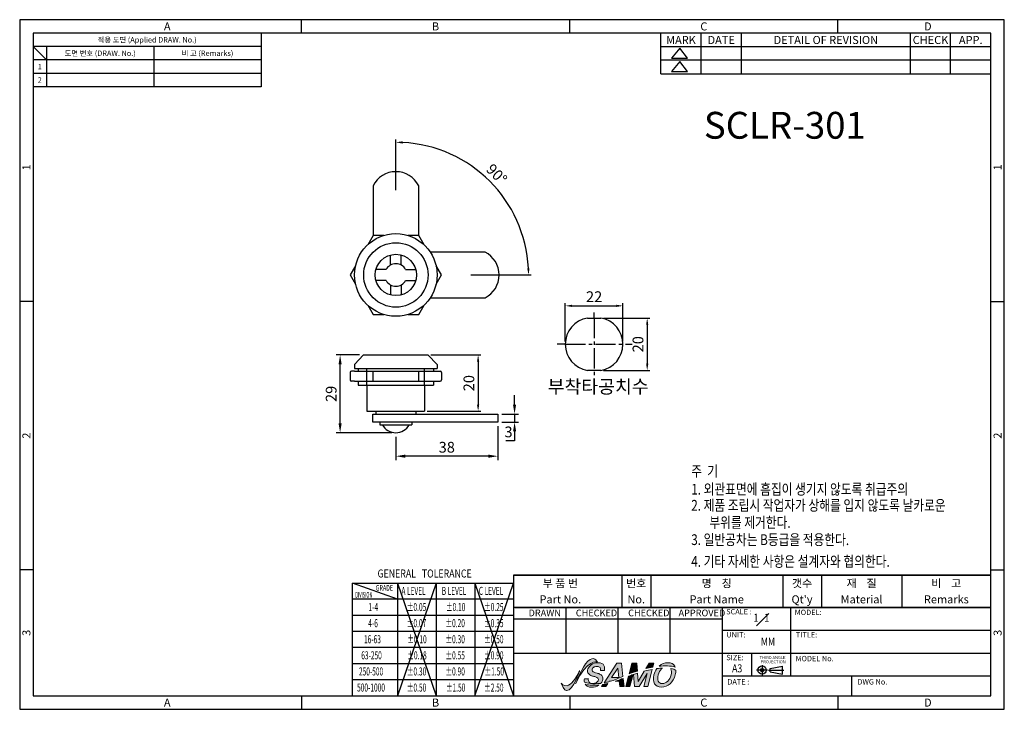
# Model space of a CAD drawing. Extents: x 0 to 367, y 0 to 257.
import ezdxf
from ezdxf.enums import TextEntityAlignment as Align

# ---------------------------------------------------------------- set-up
doc = ezdxf.new("R2010")
doc.units = 0
doc.header["$LTSCALE"] = 10
doc.header["$MEASUREMENT"] = 0
for name, pattern in [('AUSGEZOGEN', [0]), ('CENTER2', [1.125, 0.75, -0.125, 0.125, -0.125]), ('HIDDEN2', [4.7625, 3.175, -1.5875])]:
    doc.linetypes.add(name, pattern=pattern)
doc.layers.get('0').update_dxf_attribs({"linetype": 'CONTINUOUS'})
doc.layers.get('Defpoints').update_dxf_attribs({"linetype": 'CONTINUOUS'})
doc.layers.add('Layer1', color=7, linetype='CONTINUOUS')
doc.layers.add('레이어 1', color=7, linetype='CONTINUOUS', lineweight=0)
doc.styles.get("Standard").update_dxf_attribs({"font": 'BareunDotum1.ttf', "width": 0.8})
doc.styles.add('style1', font='gulim.ttc')
doc.styles.add('TXT', font='simplex.shx', dxfattribs={"bigfont": 'whgtxt.shx'})
doc.dimstyles.new('ISO-25', dxfattribs={"dimtxt": 2.5, "dimasz": 2.5, "dimexe": 1, "dimexo": 1, "dimgap": 0.8, "dimtad": 1, "dimdsep": 46, "dimtxsty": 'Standard', "dimcen": 2.5, "dimclrd": 6, "dimclre": 6, "dimazin": 2, "dimtfac": 1, "dimtmove": 0, "dimatfit": 3, "dimfxl": 1, "dimarcsym": 0})
doc.dimstyles.get("Standard").update_dxf_attribs({"dimtxt": 2.5, "dimasz": 2.5, "dimexe": 1, "dimexo": 1, "dimgap": 0.8, "dimtad": 1, "dimtoh": 1, "dimdec": 4, "dimdsep": 46, "dimtxsty": 'Standard', "dimcen": 0, "dimclrd": 6, "dimclre": 6, "dimazin": 2, "dimtfac": 1, "dimtdec": 4, "dimtmove": 0, "dimatfit": 3, "dimfxl": 1, "dimtolj": 1, "dimtzin": 0, "dimarcsym": 0})

# ---------------------------------------------------------------- blocks, each defined once
blk = doc.blocks.new('*D9')
at = {"layer": 'Defpoints', "color": 0}
for p in [(140.21, 192.46), (183.04, 186.59), (140.21, 161.86), (140.21, 161.86), (167.19, 161.86)]:
    blk.add_point(p, dxfattribs=at)
at = {"layer": 'Layer1', "color": 6, "lineweight": -2}
for p, q in [((140.21, 193.46), (140.21, 212.31)), ((168.19, 161.86), (190.66, 161.86))]:
    blk.add_line(p, q, dxfattribs=at)
blk.add_arc((140.21, 161.86), 49.45, 2.8969, 87.1031, dxfattribs=at)
at = {"layer": 'Layer1', "color": 6}
for points in [[(142.72, 211.67), (142.7, 210.83), (140.21, 211.31)], [(189.18, 164.35), (190.02, 164.37), (189.66, 161.86)]]:
    blk.add_solid(points, dxfattribs=at)
at = {"layer": 'Layer1', "color": 0, "insert": (177.44, 199.09), "char_height": 4, "attachment_point": 5, "rotation": 315}
blk.add_mtext('90%%d', dxfattribs=at)
blk = doc.blocks.new('*D10')
at = {"layer": 'Defpoints', "color": 0}
for p in [(224.86, 150.37), (203.36, 136.05), (224.86, 136.05)]:
    blk.add_point(p, dxfattribs=at)
at = {"layer": 'Layer1', "color": 6, "lineweight": -2}
for p, q in [((203.36, 137.05), (203.36, 151.37)), ((224.86, 137.05), (224.86, 151.37)), ((205.86, 150.37), (222.36, 150.37))]:
    blk.add_line(p, q, dxfattribs=at)
at = {"layer": 'Layer1', "color": 6}
for points in [[(205.86, 150.78), (205.86, 149.95), (203.36, 150.37)], [(222.36, 149.95), (222.36, 150.78), (224.86, 150.37)]]:
    blk.add_solid(points, dxfattribs=at)
at = {"layer": 'Layer1', "color": 0, "insert": (214.11, 153.26), "char_height": 4, "attachment_point": 5}
blk.add_mtext('22', dxfattribs=at)
blk = doc.blocks.new('*D11')
at = {"layer": 'Defpoints', "color": 0}
for p in [(216.61, 145.8), (216.61, 126.3), (233.89, 126.3)]:
    blk.add_point(p, dxfattribs=at)
at = {"layer": 'Layer1', "color": 6, "lineweight": -2}
for p, q in [((217.61, 145.8), (234.89, 145.8)), ((233.89, 143.3), (233.89, 128.8)), ((217.61, 126.3), (234.89, 126.3))]:
    blk.add_line(p, q, dxfattribs=at)
at = {"layer": 'Layer1', "color": 6}
for points in [[(234.31, 143.3), (233.48, 143.3), (233.89, 145.8)], [(233.48, 128.8), (234.31, 128.8), (233.89, 126.3)]]:
    blk.add_solid(points, dxfattribs=at)
at = {"layer": 'Layer1', "color": 0, "insert": (230.97, 136.05), "char_height": 4, "attachment_point": 5, "rotation": 90}
blk.add_mtext('20', dxfattribs=at)
blk = doc.blocks.new('*D14')
at = {"layer": 'Defpoints', "color": 0}
for p in [(152.19, 132.05), (150.94, 111.05), (170.88, 111.05)]:
    blk.add_point(p, dxfattribs=at)
at = {"layer": 'Layer1', "color": 6, "lineweight": -2}
for p, q in [((153.19, 132.05), (171.88, 132.05)), ((170.88, 129.55), (170.88, 113.55)), ((151.94, 111.05), (171.88, 111.05))]:
    blk.add_line(p, q, dxfattribs=at)
at = {"layer": 'Layer1', "color": 6}
for points in [[(171.29, 129.55), (170.46, 129.55), (170.88, 132.05)], [(170.46, 113.55), (171.29, 113.55), (170.88, 111.05)]]:
    blk.add_solid(points, dxfattribs=at)
at = {"layer": 'Layer1', "color": 0, "insert": (167.95, 121.55), "char_height": 4, "attachment_point": 5, "rotation": 90}
blk.add_mtext('20', dxfattribs=at)
blk = doc.blocks.new('*D17')
at = {"color": 6, "lineweight": -2}
for p, q in [((184.46, 113.55), (184.46, 117.05)), ((179.69, 110.05), (185.96, 110.05)), ((179.69, 107.05), (185.96, 107.05)), ((184.46, 110.05), (184.46, 107.05)), ((184.46, 103.55), (184.46, 100.05)), ((184.46, 100.05), (181.15, 100.05))]:
    blk.add_line(p, q, dxfattribs=at)
at = {"color": 6}
for points in [[(183.88, 113.55), (185.04, 113.55), (184.46, 110.05)], [(185.04, 103.55), (183.88, 103.55), (184.46, 107.05)]]:
    blk.add_solid(points, dxfattribs=at)
at = {"layer": 'Defpoints', "color": 0}
for p in [(178.19, 110.05), (178.19, 107.05), (184.46, 107.05)]:
    blk.add_point(p, dxfattribs=at)
at = {"color": 0, "insert": (182.21, 103.38), "char_height": 4, "attachment_point": 5}
blk.add_mtext('\\A1;3', dxfattribs=at)
blk = doc.blocks.new('_DotSmall')
at = {"color": 0, "linetype": 'ByBlock', "const_width": 0.5}
blk.add_lwpolyline([(-0.0625, 0, 1), (0.0625, 0, 1)], format="xyb", close=True, dxfattribs=at)
blk = doc.blocks.new('*D18')
at = {"color": 6, "lineweight": -2}
for p, q in [((178.19, 105.55), (178.19, 92.83)), ((140.19, 101.55), (140.19, 92.83)), ((174.69, 94.33), (143.69, 94.33))]:
    blk.add_line(p, q, dxfattribs=at)
at = {"color": 6}
for points in [[(143.69, 94.91), (143.69, 93.75), (140.19, 94.33)], [(174.69, 93.75), (174.69, 94.91), (178.19, 94.33)]]:
    blk.add_solid(points, dxfattribs=at)
at = {"layer": 'Defpoints', "color": 0}
for p in [(178.19, 107.05), (140.19, 103.05), (140.19, 94.33)]:
    blk.add_point(p, dxfattribs=at)
at = {"color": 0, "insert": (159.19, 97.66), "char_height": 4, "attachment_point": 5}
blk.add_mtext('\\A1;38', dxfattribs=at)
blk = doc.blocks.new('*D19')
at = {"color": 6, "lineweight": -2}
for p, q in [((126.69, 132.05), (117.93, 132.05)), ((119.43, 106.55), (119.43, 128.55)), ((138.69, 103.05), (117.93, 103.05))]:
    blk.add_line(p, q, dxfattribs=at)
at = {"color": 6}
for points in [[(120.01, 128.55), (118.85, 128.55), (119.43, 132.05)], [(118.85, 106.55), (120.01, 106.55), (119.43, 103.05)]]:
    blk.add_solid(points, dxfattribs=at)
at = {"layer": 'Defpoints', "color": 0}
for p in [(119.43, 132.05), (128.19, 132.05), (140.19, 103.05)]:
    blk.add_point(p, dxfattribs=at)
at = {"color": 0, "insert": (116.1, 117.55), "char_height": 4, "attachment_point": 5, "rotation": 90}
blk.add_mtext('\\A1;29', dxfattribs=at)
blk = doc.blocks.new('Block_1')
at = {"layer": '레이어 1'}
h = blk.add_hatch(color=253, dxfattribs=at)
h.dxf.hatch_style = 2
edge = h.paths.add_edge_path()
edge.add_spline(control_points=[(89.03, -153.11), (89.03, -153.11), (91.34, -146.85), (93.62, -144.67), (95.89, -142.49), (97.05, -144.73), (97.13, -144.95), (97.13, -144.95), (93.38, -143.76), (89.03, -153.11)], knot_values=[0, 0, 0, 0, 1, 1, 1, 2, 2, 2, 3, 3, 3, 3], degree=3, periodic=0)
h = blk.add_hatch(color=253, dxfattribs=at)
h.dxf.hatch_style = 2
edge = h.paths.add_edge_path()
edge.add_spline(control_points=[(83.67, -152.86), (83.67, -152.86), (84.47, -154.1), (85.88, -153.86), (87.29, -153.61), (88.99, -151.43), (90.53, -148.21), (90.53, -148.21), (88.2, -155.66), (85.69, -155.62), (85.69, -155.62), (84.49, -155.78), (83.67, -152.86)], knot_values=[0, 0, 0, 0, 1, 1, 1, 2, 2, 2, 3, 3, 3, 4, 4, 4, 4], degree=3, periodic=0)
for points, knots in [([(89.03, -153.11), (89.03, -153.11), (91.34, -146.85), (93.62, -144.67), (95.89, -142.49), (97.05, -144.73), (97.13, -144.95), (97.13, -144.95), (93.38, -143.76), (89.03, -153.11)], [0, 0, 0, 0, 1, 1, 1, 2, 2, 2, 3, 3, 3, 3]), ([(83.67, -152.86), (83.67, -152.86), (84.47, -154.1), (85.88, -153.86), (87.29, -153.61), (88.99, -151.43), (90.53, -148.21), (90.53, -148.21), (88.2, -155.66), (85.69, -155.62), (85.69, -155.62), (84.49, -155.78), (83.67, -152.86)], [0, 0, 0, 0, 1, 1, 1, 2, 2, 2, 3, 3, 3, 4, 4, 4, 4])]:
    blk.add_open_spline(points, degree=3, knots=knots, dxfattribs=at)
blk = doc.blocks.new('Block_2')
at = {"layer": '레이어 1'}
h = blk.add_hatch(color=253, dxfattribs=at)
h.dxf.hatch_style = 2
edge = h.paths.add_edge_path()
edge.add_spline(control_points=[(107.76, -154.14), (107.76, -154.14), (109.25, -154.14), (109.25, -154.14), (109.25, -154.14), (110.42, -149.7), (110.42, -149.7), (109.89, -149.88), (109.34, -150.06), (108.78, -150.27), (108.78, -150.27), (107.76, -154.14), (107.76, -154.14)], knot_values=[0, 0, 0, 0, 1, 1, 1, 2, 2, 2, 3, 3, 3, 4, 4, 4, 4], degree=3, periodic=0)
h = blk.add_hatch(color=253, dxfattribs=at)
h.dxf.hatch_style = 2
edge = h.paths.add_edge_path()
edge.add_spline(control_points=[(112.36, -152.23), (112.36, -152.23), (112.13, -149.15), (112.13, -149.15), (111.63, -149.3), (111.1, -149.47), (110.56, -149.65), (110.56, -149.65), (110.97, -154.15), (110.97, -154.15), (110.97, -154.15), (112.72, -154.15), (112.72, -154.15), (112.72, -154.15), (115.73, -149.25), (115.73, -149.25), (115.73, -149.25), (114.44, -154.14), (114.44, -154.14), (114.44, -154.14), (115.94, -154.14), (115.94, -154.14), (115.94, -154.14), (117.61, -147.75), (117.61, -147.75), (116.7, -147.93), (115.71, -148.15), (114.63, -148.43), (114.63, -148.43), (112.36, -152.23), (112.36, -152.23)], knot_values=[0, 0, 0, 0, 1, 1, 1, 2, 2, 2, 3, 3, 3, 4, 4, 4, 5, 5, 5, 6, 6, 6, 7, 7, 7, 8, 8, 8, 9, 9, 9, 10, 10, 10, 10], degree=3, periodic=0)
h = blk.add_hatch(color=253, dxfattribs=at)
h.dxf.hatch_style = 2
edge = h.paths.add_edge_path()
edge.add_spline(control_points=[(124.55, -147.56), (124.82, -148.16), (124.83, -148.91), (124.59, -149.82), (124.35, -150.75), (123.93, -151.52), (123.35, -152.11), (122.76, -152.71), (122.1, -153.01), (121.37, -153.01), (120.62, -153.01), (120.12, -152.71), (119.85, -152.11), (119.59, -151.52), (119.58, -150.75), (119.83, -149.82), (120.07, -148.91), (120.48, -148.16), (121.05, -147.56), (121.15, -147.46), (121.26, -147.37), (121.37, -147.28), (120.75, -147.31), (120.07, -147.37), (119.33, -147.47), (118.83, -148.15), (118.46, -148.93), (118.23, -149.82), (117.87, -151.17), (117.95, -152.27), (118.44, -153.12), (118.94, -153.96), (119.79, -154.39), (121, -154.39), (122.22, -154.39), (123.29, -153.96), (124.23, -153.12), (125.17, -152.27), (125.82, -151.17), (126.18, -149.82), (126.35, -149.18), (126.42, -148.59), (126.39, -148.06), (125.96, -147.82), (125.34, -147.59), (124.48, -147.43), (124.5, -147.48), (124.53, -147.52), (124.55, -147.56)], knot_values=[0, 0, 0, 0, 1, 1, 1, 2, 2, 2, 3, 3, 3, 4, 4, 4, 5, 5, 5, 6, 6, 6, 7, 7, 7, 8, 8, 8, 9, 9, 9, 10, 10, 10, 11, 11, 11, 12, 12, 12, 13, 13, 13, 14, 14, 14, 15, 15, 15, 16, 16, 16, 16], degree=3, periodic=0)
h = blk.add_hatch(color=253, dxfattribs=at)
h.dxf.hatch_style = 2
edge = h.paths.add_edge_path()
edge.add_spline(control_points=[(92.65, -153.32), (92.66, -153.33), (92.67, -153.35), (92.68, -153.37), (93.14, -154.07), (93.92, -154.41), (95.02, -154.41), (96.03, -154.41), (96.9, -154.17), (97.61, -153.67), (97.65, -153.64), (97.7, -153.6), (97.74, -153.57), (96.01, -153.75), (94.25, -153.72), (92.65, -153.32)], knot_values=[0, 0, 0, 0, 1, 1, 1, 2, 2, 2, 3, 3, 3, 4, 4, 4, 5, 5, 5, 5], degree=3, periodic=0)
h = blk.add_hatch(color=253, dxfattribs=at)
h.dxf.hatch_style = 2
edge = h.paths.add_edge_path()
edge.add_spline(control_points=[(98.72, -154.16), (98.72, -154.16), (100.27, -154.16), (100.27, -154.16), (100.27, -154.16), (101.02, -152.99), (101.02, -152.99), (100.44, -153.13), (99.84, -153.26), (99.23, -153.36), (99.23, -153.36), (98.72, -154.16), (98.72, -154.16)], knot_values=[0, 0, 0, 0, 1, 1, 1, 2, 2, 2, 3, 3, 3, 4, 4, 4, 4], degree=3, periodic=0)
h = blk.add_hatch(color=253, dxfattribs=at)
h.dxf.hatch_style = 2
edge = h.paths.add_edge_path()
edge.add_spline(control_points=[(105.31, -152.19), (105.31, -152.19), (105.54, -154.15), (105.54, -154.15), (105.54, -154.15), (107.12, -154.15), (107.12, -154.15), (107.12, -154.15), (106.75, -151.09), (106.75, -151.09), (106.06, -151.38), (105.04, -151.79), (103.83, -152.19), (103.83, -152.19), (105.31, -152.19), (105.31, -152.19)], knot_values=[0, 0, 0, 0, 1, 1, 1, 2, 2, 2, 3, 3, 3, 4, 4, 4, 5, 5, 5, 5], degree=3, periodic=0)
for points, knots in [([(107.76, -154.14), (107.76, -154.14), (109.25, -154.14), (109.25, -154.14), (109.25, -154.14), (110.42, -149.7), (110.42, -149.7), (109.89, -149.88), (109.34, -150.06), (108.78, -150.27), (108.78, -150.27), (107.76, -154.14), (107.76, -154.14)], [0, 0, 0, 0, 1, 1, 1, 2, 2, 2, 3, 3, 3, 4, 4, 4, 4]), ([(112.36, -152.23), (112.36, -152.23), (112.13, -149.15), (112.13, -149.15), (111.63, -149.3), (111.1, -149.47), (110.56, -149.65), (110.56, -149.65), (110.97, -154.15), (110.97, -154.15), (110.97, -154.15), (112.72, -154.15), (112.72, -154.15), (112.72, -154.15), (115.73, -149.25), (115.73, -149.25), (115.73, -149.25), (114.44, -154.14), (114.44, -154.14), (114.44, -154.14), (115.94, -154.14), (115.94, -154.14), (115.94, -154.14), (117.61, -147.75), (117.61, -147.75), (116.7, -147.93), (115.71, -148.15), (114.63, -148.43), (114.63, -148.43), (112.36, -152.23), (112.36, -152.23)], [0, 0, 0, 0, 1, 1, 1, 2, 2, 2, 3, 3, 3, 4, 4, 4, 5, 5, 5, 6, 6, 6, 7, 7, 7, 8, 8, 8, 9, 9, 9, 10, 10, 10, 10]), ([(124.55, -147.56), (124.82, -148.16), (124.83, -148.91), (124.59, -149.82), (124.35, -150.75), (123.93, -151.52), (123.35, -152.11), (122.76, -152.71), (122.1, -153.01), (121.37, -153.01), (120.62, -153.01), (120.12, -152.71), (119.85, -152.11), (119.59, -151.52), (119.58, -150.75), (119.83, -149.82), (120.07, -148.91), (120.48, -148.16), (121.05, -147.56), (121.15, -147.46), (121.26, -147.37), (121.37, -147.28), (120.75, -147.31), (120.07, -147.37), (119.33, -147.47), (118.83, -148.15), (118.46, -148.93), (118.23, -149.82), (117.87, -151.17), (117.95, -152.27), (118.44, -153.12), (118.94, -153.96), (119.79, -154.39), (121, -154.39), (122.22, -154.39), (123.29, -153.96), (124.23, -153.12), (125.17, -152.27), (125.82, -151.17), (126.18, -149.82), (126.35, -149.18), (126.42, -148.59), (126.39, -148.06), (125.96, -147.82), (125.34, -147.59), (124.48, -147.43), (124.5, -147.48), (124.53, -147.52), (124.55, -147.56)], [0, 0, 0, 0, 1, 1, 1, 2, 2, 2, 3, 3, 3, 4, 4, 4, 5, 5, 5, 6, 6, 6, 7, 7, 7, 8, 8, 8, 9, 9, 9, 10, 10, 10, 11, 11, 11, 12, 12, 12, 13, 13, 13, 14, 14, 14, 15, 15, 15, 16, 16, 16, 16]), ([(92.65, -153.32), (92.66, -153.33), (92.67, -153.35), (92.68, -153.37), (93.14, -154.07), (93.92, -154.41), (95.02, -154.41), (96.03, -154.41), (96.9, -154.17), (97.61, -153.67), (97.65, -153.64), (97.7, -153.6), (97.74, -153.57), (96.01, -153.75), (94.25, -153.72), (92.65, -153.32)], [0, 0, 0, 0, 1, 1, 1, 2, 2, 2, 3, 3, 3, 4, 4, 4, 5, 5, 5, 5]), ([(98.72, -154.16), (98.72, -154.16), (100.27, -154.16), (100.27, -154.16), (100.27, -154.16), (101.02, -152.99), (101.02, -152.99), (100.44, -153.13), (99.84, -153.26), (99.23, -153.36), (99.23, -153.36), (98.72, -154.16), (98.72, -154.16)], [0, 0, 0, 0, 1, 1, 1, 2, 2, 2, 3, 3, 3, 4, 4, 4, 4]), ([(105.31, -152.19), (105.31, -152.19), (105.54, -154.15), (105.54, -154.15), (105.54, -154.15), (107.12, -154.15), (107.12, -154.15), (107.12, -154.15), (106.75, -151.09), (106.75, -151.09), (106.06, -151.38), (105.04, -151.79), (103.83, -152.19), (103.83, -152.19), (105.31, -152.19), (105.31, -152.19)], [0, 0, 0, 0, 1, 1, 1, 2, 2, 2, 3, 3, 3, 4, 4, 4, 5, 5, 5, 5])]:
    blk.add_open_spline(points, degree=3, knots=knots, dxfattribs=at)
blk = doc.blocks.new('Block_3')
at = {"layer": '레이어 1'}
h = blk.add_hatch(color=253, dxfattribs=at)
h.dxf.hatch_style = 2
edge = h.paths.add_edge_path()
edge.add_spline(control_points=[(98.41, -152.96), (98.68, -152.65), (98.88, -152.31), (99.01, -151.96), (99.2, -151.42), (99.22, -150.95), (99.06, -150.56), (98.9, -150.16), (98.64, -149.86), (98.29, -149.65), (97.88, -149.41), (97.47, -149.24), (97.05, -149.14), (96.62, -149.04), (96.27, -148.94), (95.99, -148.83), (95.73, -148.72), (95.51, -148.58), (95.32, -148.41), (95.13, -148.24), (95.09, -148.01), (95.19, -147.71), (95.27, -147.46), (95.45, -147.22), (95.72, -147), (96, -146.78), (96.42, -146.66), (97, -146.66), (97.57, -146.66), (97.95, -146.81), (98.14, -147.11), (98.33, -147.4), (98.38, -147.74), (98.28, -148.13), (98.28, -148.13), (99.76, -148.13), (99.76, -148.13), (99.93, -147.62), (99.87, -147.02), (99.57, -146.31), (99.26, -145.61), (98.52, -145.26), (97.35, -145.26), (96.31, -145.26), (95.47, -145.51), (94.83, -146.02), (94.2, -146.54), (93.79, -147.06), (93.61, -147.61), (93.41, -148.19), (93.42, -148.68), (93.63, -149.07), (93.84, -149.46), (94.2, -149.76), (94.69, -149.98), (95.09, -150.17), (95.48, -150.3), (95.88, -150.37), (96.27, -150.43), (96.62, -150.57), (96.95, -150.76), (97.19, -150.88), (97.36, -151.04), (97.45, -151.25), (97.55, -151.45), (97.53, -151.69), (97.4, -151.97), (97.25, -152.28), (97, -152.53), (96.67, -152.72), (96.34, -152.91), (95.91, -153.01), (95.39, -153.01), (94.82, -153.01), (94.38, -152.83), (94.08, -152.48), (93.78, -152.13), (93.69, -151.71), (93.82, -151.22), (93.82, -151.22), (92.34, -151.22), (92.34, -151.22), (92.2, -151.66), (92.19, -152.1), (92.3, -152.52), (93.35, -152.9), (95.36, -153.36), (98.41, -152.96)], knot_values=[0, 0, 0, 0, 1, 1, 1, 2, 2, 2, 3, 3, 3, 4, 4, 4, 5, 5, 5, 6, 6, 6, 7, 7, 7, 8, 8, 8, 9, 9, 9, 10, 10, 10, 11, 11, 11, 12, 12, 12, 13, 13, 13, 14, 14, 14, 15, 15, 15, 16, 16, 16, 17, 17, 17, 18, 18, 18, 19, 19, 19, 20, 20, 20, 21, 21, 21, 22, 22, 22, 23, 23, 23, 24, 24, 24, 25, 25, 25, 26, 26, 26, 27, 27, 27, 28, 28, 28, 29, 29, 29, 29], degree=3, periodic=0)
h = blk.add_hatch(color=253, dxfattribs=at)
h.dxf.hatch_style = 2
edge = h.paths.add_edge_path()
edge.add_spline(control_points=[(104.74, -147.25), (104.74, -147.25), (105.14, -150.82), (105.14, -150.82), (105.14, -150.82), (102.43, -150.82), (102.43, -150.82), (102.43, -150.82), (104.74, -147.25), (104.74, -147.25)], knot_values=[0, 0, 0, 0, 1, 1, 1, 2, 2, 2, 3, 3, 3, 3], degree=3, periodic=0)
edge = h.paths.add_edge_path()
edge.add_spline(control_points=[(101.54, -152.19), (101.54, -152.19), (101.98, -152.19), (101.98, -152.19), (103.39, -151.77), (104.95, -151.2), (106.67, -150.41), (106.67, -150.41), (106.07, -145.48), (106.07, -145.48), (106.07, -145.48), (104.33, -145.48), (104.33, -145.48), (104.33, -145.48), (99.62, -152.76), (99.62, -152.76), (100.19, -152.65), (100.8, -152.51), (101.44, -152.34), (101.44, -152.34), (101.54, -152.19), (101.54, -152.19)], knot_values=[0, 0, 0, 0, 1, 1, 1, 2, 2, 2, 3, 3, 3, 4, 4, 4, 5, 5, 5, 6, 6, 6, 7, 7, 7, 7], degree=3, periodic=0)
h = blk.add_hatch(color=253, dxfattribs=at)
h.dxf.hatch_style = 2
edge = h.paths.add_edge_path()
edge.add_spline(control_points=[(111.85, -145.49), (111.85, -145.49), (110.04, -145.49), (110.04, -145.49), (110.04, -145.49), (109, -149.44), (109, -149.44), (109.82, -149.12), (110.87, -148.74), (112.07, -148.36), (112.07, -148.36), (111.85, -145.49), (111.85, -145.49)], knot_values=[0, 0, 0, 0, 1, 1, 1, 2, 2, 2, 3, 3, 3, 4, 4, 4, 4], degree=3, periodic=0)
h = blk.add_hatch(color=253, dxfattribs=at)
h.dxf.hatch_style = 2
edge = h.paths.add_edge_path()
edge.add_spline(control_points=[(118.2, -145.49), (118.2, -145.49), (116.39, -145.49), (116.39, -145.49), (116.39, -145.49), (115.21, -147.47), (115.21, -147.47), (116.06, -147.26), (116.94, -147.07), (117.83, -146.91), (117.83, -146.91), (118.2, -145.49), (118.2, -145.49)], knot_values=[0, 0, 0, 0, 1, 1, 1, 2, 2, 2, 3, 3, 3, 4, 4, 4, 4], degree=3, periodic=0)
h = blk.add_hatch(color=253, dxfattribs=at)
h.dxf.hatch_style = 2
edge = h.paths.add_edge_path()
edge.add_spline(control_points=[(126.14, -146.88), (126.09, -146.76), (126.03, -146.65), (125.97, -146.54), (125.47, -145.69), (124.62, -145.27), (123.41, -145.27), (122.2, -145.27), (121.12, -145.69), (120.18, -146.54), (120.16, -146.55), (120.15, -146.57), (120.13, -146.58), (122.25, -146.37), (124.33, -146.4), (126.14, -146.88)], knot_values=[0, 0, 0, 0, 1, 1, 1, 2, 2, 2, 3, 3, 3, 4, 4, 4, 5, 5, 5, 5], degree=3, periodic=0)
for points, knots in [([(98.41, -152.96), (98.68, -152.65), (98.88, -152.31), (99.01, -151.96), (99.2, -151.42), (99.22, -150.95), (99.06, -150.56), (98.9, -150.16), (98.64, -149.86), (98.29, -149.65), (97.88, -149.41), (97.47, -149.24), (97.05, -149.14), (96.62, -149.04), (96.27, -148.94), (95.99, -148.83), (95.73, -148.72), (95.51, -148.58), (95.32, -148.41), (95.13, -148.24), (95.09, -148.01), (95.19, -147.71), (95.27, -147.46), (95.45, -147.22), (95.72, -147), (96, -146.78), (96.42, -146.66), (97, -146.66), (97.57, -146.66), (97.95, -146.81), (98.14, -147.11), (98.33, -147.4), (98.38, -147.74), (98.28, -148.13), (98.28, -148.13), (99.76, -148.13), (99.76, -148.13), (99.93, -147.62), (99.87, -147.02), (99.57, -146.31), (99.26, -145.61), (98.52, -145.26), (97.35, -145.26), (96.31, -145.26), (95.47, -145.51), (94.83, -146.02), (94.2, -146.54), (93.79, -147.06), (93.61, -147.61), (93.41, -148.19), (93.42, -148.68), (93.63, -149.07), (93.84, -149.46), (94.2, -149.76), (94.69, -149.98), (95.09, -150.17), (95.48, -150.3), (95.88, -150.37), (96.27, -150.43), (96.62, -150.57), (96.95, -150.76), (97.19, -150.88), (97.36, -151.04), (97.45, -151.25), (97.55, -151.45), (97.53, -151.69), (97.4, -151.97), (97.25, -152.28), (97, -152.53), (96.67, -152.72), (96.34, -152.91), (95.91, -153.01), (95.39, -153.01), (94.82, -153.01), (94.38, -152.83), (94.08, -152.48), (93.78, -152.13), (93.69, -151.71), (93.82, -151.22), (93.82, -151.22), (92.34, -151.22), (92.34, -151.22), (92.2, -151.66), (92.19, -152.1), (92.3, -152.52), (93.35, -152.9), (95.36, -153.36), (98.41, -152.96)], [0, 0, 0, 0, 1, 1, 1, 2, 2, 2, 3, 3, 3, 4, 4, 4, 5, 5, 5, 6, 6, 6, 7, 7, 7, 8, 8, 8, 9, 9, 9, 10, 10, 10, 11, 11, 11, 12, 12, 12, 13, 13, 13, 14, 14, 14, 15, 15, 15, 16, 16, 16, 17, 17, 17, 18, 18, 18, 19, 19, 19, 20, 20, 20, 21, 21, 21, 22, 22, 22, 23, 23, 23, 24, 24, 24, 25, 25, 25, 26, 26, 26, 27, 27, 27, 28, 28, 28, 29, 29, 29, 29]), ([(101.54, -152.19), (101.54, -152.19), (101.98, -152.19), (101.98, -152.19), (103.39, -151.77), (104.95, -151.2), (106.67, -150.41), (106.67, -150.41), (106.07, -145.48), (106.07, -145.48), (106.07, -145.48), (104.33, -145.48), (104.33, -145.48), (104.33, -145.48), (99.62, -152.76), (99.62, -152.76), (100.19, -152.65), (100.8, -152.51), (101.44, -152.34), (101.44, -152.34), (101.54, -152.19), (101.54, -152.19)], [0, 0, 0, 0, 1, 1, 1, 2, 2, 2, 3, 3, 3, 4, 4, 4, 5, 5, 5, 6, 6, 6, 7, 7, 7, 7]), ([(111.85, -145.49), (111.85, -145.49), (110.04, -145.49), (110.04, -145.49), (110.04, -145.49), (109, -149.44), (109, -149.44), (109.82, -149.12), (110.87, -148.74), (112.07, -148.36), (112.07, -148.36), (111.85, -145.49), (111.85, -145.49)], [0, 0, 0, 0, 1, 1, 1, 2, 2, 2, 3, 3, 3, 4, 4, 4, 4]), ([(118.2, -145.49), (118.2, -145.49), (116.39, -145.49), (116.39, -145.49), (116.39, -145.49), (115.21, -147.47), (115.21, -147.47), (116.06, -147.26), (116.94, -147.07), (117.83, -146.91), (117.83, -146.91), (118.2, -145.49), (118.2, -145.49)], [0, 0, 0, 0, 1, 1, 1, 2, 2, 2, 3, 3, 3, 4, 4, 4, 4]), ([(126.14, -146.88), (126.09, -146.76), (126.03, -146.65), (125.97, -146.54), (125.47, -145.69), (124.62, -145.27), (123.41, -145.27), (122.2, -145.27), (121.12, -145.69), (120.18, -146.54), (120.16, -146.55), (120.15, -146.57), (120.13, -146.58), (122.25, -146.37), (124.33, -146.4), (126.14, -146.88)], [0, 0, 0, 0, 1, 1, 1, 2, 2, 2, 3, 3, 3, 4, 4, 4, 5, 5, 5, 5]), ([(104.74, -147.25), (104.74, -147.25), (105.14, -150.82), (105.14, -150.82), (105.14, -150.82), (102.43, -150.82), (102.43, -150.82), (102.43, -150.82), (104.74, -147.25), (104.74, -147.25)], [0, 0, 0, 0, 1, 1, 1, 2, 2, 2, 3, 3, 3, 3])]:
    blk.add_open_spline(points, degree=3, knots=knots, dxfattribs=at)
blk = doc.blocks.new('Block_0')
at = {"layer": '레이어 1'}
for name in ['Block_1', 'Block_3', 'Block_2']:
    blk.add_blockref(name, (0, 0), dxfattribs=at)

msp = doc.modelspace()

# ---------------------------------------------------------------- linework, layer by layer
at = {"color": 3}
for p, q in [((367, 257), (0, 257)), ((0, 257), (0, 0)), ((105, 252), (105, 257)), ((205, 252), (205, 257)), ((305, 252), (305, 257)), ((367, 0), (367, 257)), ((362, 252), (5, 252)), ((5, 252), (5, 5)), ((90, 252), (90, 232)), ((238.984, 236.881), (238.984, 252)), ((253.984, 236.881), (253.984, 252)), ((362, 5), (362, 252)), ((90, 247), (5, 247)), ((10, 242), (5, 247)), ((10, 247), (10, 232)), ((361.984, 246.881), (238.984, 246.881)), ((246.049, 246.379), (242.961, 242.613)), ((248.946, 242.613), (246.049, 246.379)), ((242.961, 242.613), (248.946, 242.613)), ((90, 242), (5, 242)), ((246.049, 241.469), (242.961, 237.703)), ((248.946, 237.703), (246.049, 241.469)), ((238.984, 236.881), (362, 236.881)), ((242.961, 237.703), (248.946, 237.703)), ((90, 232), (5, 232)), ((5, 152), (0, 152)), ((362, 152), (367, 152)), ((5, 52), (0, 52)), ((362, 52), (367, 52)), ((184, 49.975), (362, 49.975)), ((362, 37.975), (184, 37.975)), ((5, 5), (362, 5)), ((105, 5), (105, 0)), ((205, 5), (205, 0)), ((305, 5), (305, 0)), ((0, 0), (367, 0))]:
    msp.add_line(p, q, dxfattribs=at)
at = {"color": 5}
for p, q in [((268.984, 236.881), (268.984, 252)), ((331.984, 236.881), (331.984, 252)), ((346.984, 236.881), (346.984, 252)), ((50, 247), (50, 232)), ((361.984, 241.881), (238.984, 241.881)), ((90, 237), (5, 237)), ((131.714, 195.112), (131.714, 176.584)), ((148.714, 176.584), (148.714, 195.112)), ((362, 49.975), (184, 49.975)), ((224.4, 49.975), (224.4, 37.975)), ((235.2, 49.975), (235.2, 37.975)), ((284.4, 49.975), (284.4, 37.975)), ((298.8, 49.975), (298.8, 37.975)), ((328.8, 49.975), (328.8, 37.975)), ((140.8, 41), (124, 47)), ((155.2, 47), (140.8, 5)), ((140.8, 47), (155.2, 5)), ((155.2, 47), (155.2, 5)), ((169.6, 47), (169.6, 5)), ((169.6, 47), (184, 5)), ((169.6, 5), (184, 47)), ((203.505, 37.975), (203.505, 20.975)), ((223.005, 37.975), (223.005, 20.975)), ((242.505, 20.975), (242.505, 37.975)), ((287.421, 12.475), (287.421, 37.975)), ((184, 35), (124, 35)), ((184.005, 33.725), (262.005, 33.725)), ((262.005, 29.475), (362, 29.475)), ((184, 29), (124, 29)), ((184, 23), (124, 23)), ((184, 20.975), (362, 20.975)), ((272.731, 20.975), (272.731, 12.475)), ((184, 17), (124, 17)), ((262.005, 12.475), (362, 12.475)), ((310.117, 5), (310.117, 12.475)), ((184, 11), (124, 11))]:
    msp.add_line(p, q, dxfattribs=at)
at = {"color": 7}
for p, q in [((173.464, 170.362), (153.056, 170.362)), ((153.056, 153.362), (173.464, 153.362)), ((131.686, 110.05), (178.186, 110.05)), ((131.686, 107.05), (131.686, 110.05)), ((178.186, 107.05), (131.686, 107.05)), ((178.186, 110.05), (178.186, 107.05))]:
    msp.add_line(p, q, dxfattribs=at)
at = {"color": 3, "linetype": 'AUSGEZOGEN'}
for p, q in [((184, 49.975), (184, 5)), ((124, 47), (184, 47)), ((124, 5), (124, 47)), ((140.8, 47), (140.8, 5)), ((184, 47), (184, 5)), ((184, 41), (124, 41)), ((184, 41), (124, 41)), ((184.5, 37.975), (362, 37.975)), ((262.005, 5), (262.005, 37.975))]:
    msp.add_line(p, q, dxfattribs=at)
for p, q in [((274.643, 31.133), (279.247, 35.736)), ((279.747, 15.241), (284.333, 16.129)), ((279.747, 13.948), (279.747, 15.241)), ((284.333, 13.06), (284.333, 16.129)), ((279.747, 13.948), (284.333, 13.06))]:
    msp.add_line(p, q)
at = {"color": 1, "linetype": 'CENTER2'}
for p, q in [((276.729, 16.469), (276.729, 12.769)), ((278.764, 14.619), (274.694, 14.619)), ((279.12, 14.595), (284.849, 14.595))]:
    msp.add_line(p, q, dxfattribs=at)
for radius in [1.534, 0.647]:
    msp.add_circle((276.729, 14.619), radius)
at = {"color": 5}
msp.add_arc((140.214, 190.856), 9.506, 26.59714, 153.40286, dxfattribs=at)
at = {"color": 7}
msp.add_arc((169.208, 161.862), 9.506, 296.59714, 63.40286, dxfattribs=at)
at = {"layer": 'Layer1', "color": 7}
for p, q in [((138.214, 165.555), (138.214, 169.297)), ((142.214, 165.555), (142.214, 169.297)), ((136.577, 163.962), (132.806, 163.962)), ((143.851, 163.962), (147.622, 163.962)), ((136.577, 159.762), (132.806, 159.762)), ((138.214, 158.168), (138.214, 154.426)), ((142.214, 158.168), (142.214, 154.426)), ((143.851, 159.762), (147.622, 159.762)), ((211.609, 145.797), (216.609, 145.797)), ((124.786, 128.55), (128.186, 132.05)), ((124.786, 128.55), (124.786, 127.05)), ((128.186, 132.05), (152.186, 132.05)), ((155.586, 128.55), (152.186, 132.05)), ((155.586, 128.55), (155.586, 127.05)), ((123.186, 125.55), (123.186, 122.75)), ((124.786, 126.05), (123.686, 126.05)), ((124.786, 127.05), (155.586, 127.05)), ((124.786, 126.05), (155.586, 126.05)), ((126.186, 127.05), (126.186, 126.05)), ((131.686, 126.05), (131.686, 122.25)), ((148.686, 126.05), (148.686, 122.25)), ((154.186, 127.05), (154.186, 126.05)), ((155.586, 126.05), (156.686, 126.05)), ((157.186, 125.55), (157.186, 122.75)), ((216.609, 126.297), (211.609, 126.297)), ((124.786, 122.25), (123.686, 122.25)), ((124.786, 122.25), (155.586, 122.25)), ((126.186, 122.25), (126.186, 120.75)), ((154.186, 122.25), (154.186, 120.75)), ((155.586, 122.25), (156.686, 122.25)), ((126.186, 120.75), (154.186, 120.75)), ((129.436, 120.75), (129.436, 111.05)), ((150.936, 120.75), (150.936, 111.05)), ((129.436, 111.05), (150.936, 111.05)), ((132.686, 111.05), (132.686, 110.05)), ((147.686, 111.05), (147.686, 110.05)), ((134.186, 107.05), (134.186, 106.05)), ((146.186, 107.05), (146.186, 106.05)), ((134.186, 106.05), (146.186, 106.05))]:
    msp.add_line(p, q, dxfattribs=at)
at = {"layer": 'Layer1', "color": 1, "linetype": 'CENTER2'}
for p, q in [((214.109, 145.797), (214.109, 147.92)), ((214.109, 145.797), (214.109, 123.968)), ((203.359, 136.047), (200.369, 136.047)), ((203.359, 136.047), (228.293, 136.047))]:
    msp.add_line(p, q, dxfattribs=at)
at = {"layer": 'Layer1', "color": 2, "linetype": 'HIDDEN2'}
for p, q in [((129.436, 120.75), (129.436, 127.05)), ((150.936, 120.75), (150.936, 127.05))]:
    msp.add_line(p, q, dxfattribs=at)
at = {"layer": 'Layer1', "color": 7}
for points in [[(135.696, 176.584), (131.714, 176.584), (129.723, 173.135)], [(150.705, 173.135), (148.714, 176.584), (144.732, 176.584)], [(125.205, 165.31), (123.214, 161.862), (125.205, 158.413)], [(155.223, 158.413), (157.214, 161.862), (155.223, 165.31)], [(129.723, 150.588), (131.714, 147.139), (135.696, 147.139)], [(144.732, 147.139), (148.714, 147.139), (150.705, 150.588)]]:
    msp.add_lwpolyline(points, dxfattribs=at)
for radius in [15.4, 12, 7.7]:
    msp.add_circle((140.214, 161.862), radius, dxfattribs=at)
for centre, radius, start, end in [((140.214, 161.862), 4.2, 30, 150), ((140.214, 161.862), 4.2, 210, 330), ((213.245, 136.047), 9.886, 99.52728, 260.47272), ((214.973, 136.047), 9.886, 279.52728, 80.47272), ((123.686, 125.55), 0.5, 90, 180), ((156.686, 125.55), 0.5, 0, 90), ((123.686, 122.75), 0.5, 180, 270), ((156.686, 122.75), 0.5, 270, 0), ((140.186, 108.717), 5.667, 208.07249, 331.92751)]:
    msp.add_arc(centre, radius, start, end, dxfattribs=at)

# ---------------------------------------------------------------- block references
at = {"layer": '레이어 1'}
msp.add_blockref('Block_0', (118.183, 162.631), dxfattribs=at)

# ---------------------------------------------------------------- texts
at = {"color": 3, "style": 'style1'}
for s, height, p in [('A', 3, (55, 254.5)), ('B', 3, (155, 254.5)), ('C', 3, (255, 254.5)), ('D', 3, (338.5, 254.5)), ('적용 도면 (Applied DRAW. No.)', 2, (47.5, 249.5)), ('MARK', 3, (246.484, 249.441)), ('DATE', 3, (261.484, 249.441)), ('DETAIL OF REVISION', 3, (300.484, 249.441)), ('CHECK', 3, (339.484, 249.441)), ('APP.', 3, (354.484, 249.441)), ('도면 번호 (DRAW. No.)', 2, (30, 244.5)), ('비 고 (Remarks)', 2, (70, 244.5)), ('1', 2, (7.5, 239.5)), ('2', 2, (7.5, 234.5)), ('부 품 번', 3, (201.516, 46.975)), ('번호', 3, (229.8, 46.975)), ('명    칭', 3, (259.8, 46.975)), ('갯수', 3, (291.6, 46.975)), ('재    질', 3, (313.8, 46.975)), ('비    고', 3, (345.4, 46.975)), ('Part No.', 3, (201.516, 40.975)), ('No.', 3, (229.8, 40.975)), ('Part Name', 3, (259.8, 40.975)), ("Qt'y", 3, (291.6, 40.975)), ('Material', 3, (313.8, 40.975)), ('Remarks', 3, (345.4, 40.975)), ('A', 3, (55, 2.5)), ('B', 3, (155, 2.5)), ('C', 3, (255, 2.5)), ('D', 3, (338.5, 2.5))]:
    msp.add_text(s, height=height, dxfattribs=at).set_placement(p, align=Align.MIDDLE_CENTER)
for s, p in [('1', (2.5, 202)), ('1', (364.5, 202)), ('2', (2.5, 102)), ('2', (364.5, 102)), ('3', (2.5, 28.5)), ('3', (364.5, 28.5))]:
    msp.add_text(s, height=3, rotation=90, dxfattribs=at).set_placement(p, align=Align.MIDDLE_CENTER)
at = {"width": 0.8}
for s, height, p in [('%%U주  기', 4, (250.312, 86.737)), ('1. 외관표면에 흠집이 생기지 않도록 취급주의', 4, (250.312, 80.019)), ('2. 제품 조립시 작업자가 상해를 입지 않도록 날카로운', 4, (250.312, 74.019)), ('부위를 제거한다.', 4, (257.071, 67.619)), ('3. 일반공차는 B등급을 적용한다.', 4, (250.312, 61.219)), ('4. 기타 자세한 사항은 설계자와 협의한다.', 4, (250.312, 53.104)), ('1   1', 3, (273.521, 32.613)), ('MM', 3, (276.247, 23.699))]:
    msp.add_text(s, height=height, dxfattribs=at).set_placement(p)
at = {"color": 3, "linetype": 'AUSGEZOGEN', "style": 'TXT'}
for s, height, width, p in [('GENERAL   TOLERANCE', 3, 0.8, (133.385, 49.108)), ('GRADE', 2.14, 0.683721, (132.743, 44.191)), ('A LEVEL', 3, 0.6, (142.298, 42.631)), ('B LEVEL', 3, 0.6, (157.341, 42.631)), ('C LEVEL', 3, 0.6, (171.141, 42.631)), ('DIVISION', 2.1421, 0.518571, (125.084, 41.61)), ('1-4', 3, 0.6, (130.006, 36.611)), ('%%P0.05', 3, 0.6, (144.313, 36.611)), ('%%P0.10', 3, 0.6, (158.884, 36.611)), ('%%P0.25', 3, 0.6, (173.113, 36.611)), ('4-6', 3, 0.6, (129.92, 30.611)), ('%%P0.07', 3, 0.6, (144.313, 30.611)), ('%%P0.20', 3, 0.6, (158.713, 30.611)), ('%%P0.35', 3, 0.6, (173.113, 30.611)), ('16-63', 3, 0.6, (128.335, 24.611)), ('%%P0.10', 3, 0.6, (144.484, 24.611)), ('%%P0.30', 3, 0.6, (158.713, 24.611)), ('%%P0.50', 3, 0.6, (173.113, 24.611)), ('63-250', 3, 0.6, (127.306, 18.611)), ('%%P0.18', 3, 0.6, (144.484, 18.611)), ('%%P0.55', 3, 0.6, (158.713, 18.611)), ('%%P0.90', 3, 0.6, (173.113, 18.611)), ('250-500', 3, 0.6, (126.449, 12.611)), ('%%P0.30', 3, 0.6, (144.313, 12.611)), ('%%P0.90', 3, 0.6, (158.713, 12.611)), ('%%P1.50', 3, 0.6, (173.284, 12.611)), ('500-1000', 3, 0.6, (125.763, 6.611)), ('%%P0.50', 3, 0.6, (144.313, 6.591)), ('%%P1.50', 3, 0.6, (158.884, 6.591)), ('%%P2.50', 3, 0.6, (173.113, 6.591))]:
    msp.add_text(s, height=height, dxfattribs=dict(at, width=width)).set_placement(p)
at = {"color": 3, "style": 'style1'}
for s, height, p in [('DRAWN', 2.5, (189.679, 34.666)), ('CHECKED', 2.5, (207.281, 34.666)), ('CHECKED', 2.5, (226.781, 34.666)), ('APPROVED', 2.5, (245.576, 34.666)), ('MODEL:', 2, (288.88, 35.131)), ('UNIT:', 2, (263.398, 26.785)), ('TITLE:', 2, (289.322, 26.785)), ('SIZE:', 2, (263.398, 18.285)), ('THIRD ANGLE', 1.12, (275.774, 18.711)), ('MODEL No.', 2, (289.198, 17.904)), ('PROJECTION', 1.12, (276.144, 17.152)), ('DATE :', 2, (263.782, 9.236)), ('DWG No.', 2, (312.253, 9.236))]:
    msp.add_text(s, height=height, dxfattribs=at).set_placement(p)
msp.add_text('SCALE : ', height=2, dxfattribs=at).set_placement((268.405, 34.76), align=Align.BOTTOM_CENTER)
at = {"width": 0.8}
msp.add_text('A3', height=3, dxfattribs=at).set_placement((267.433, 15.265), align=Align.MIDDLE_CENTER)
at = {"insert": (255.028, 222.647), "char_height": 10, "width": 75.56777, "attachment_point": 1}
msp.add_mtext('{\\Fsimplex,fhg.shx;SCLR-301}', dxfattribs=at)
at = {"layer": 'Layer1', "color": 7}
msp.add_text('부착타공치수', height=5, dxfattribs=at).set_placement((196.784, 117.745))

# ---------------------------------------------------------------- dimensions: what is measured, and where the dimension line sits
at = {"color": 7}
for base, p1, p2, picture, middle in [((119.43, 132.05), (140.186, 103.05), (128.186, 132.05), '*D19', (116.102, 117.55)), ((184.46, 107.05), (178.186, 110.05), (178.186, 107.05), '*D17', (182.206, 103.378))]:
    dim = msp.add_linear_dim(base=base, p1=p1, p2=p2, angle=90, dimstyle='Standard', override={"dimtxt": 4, "dimasz": 3.5, "dimexe": 1.5, "dimexo": 1.5, "dimgap": 1.2, "dimdec": 2, "dimblk1": 'DotSmall', "dimtdec": 2}, dxfattribs=at)
    dim.commit()
    dim.dimension.update_dxf_attribs({"geometry": picture, "text_midpoint": middle})
dim = msp.add_linear_dim(base=(140.186, 94.331), p1=(178.186, 107.05), p2=(140.186, 103.05), dimstyle='Standard', override={"dimtxt": 4, "dimasz": 3.5, "dimexe": 1.5, "dimexo": 1.5, "dimgap": 1.2, "dimdec": 2, "dimblk1": 'DotSmall', "dimtdec": 2}, dxfattribs=at)
dim.commit()
dim.dimension.update_dxf_attribs({"geometry": '*D18', "text_midpoint": (159.186, 97.659)})
at = {"layer": 'Layer1', "color": 7}
dim = msp.add_angular_dim_2l(base=(183.04, 186.587), line1=((140.214, 161.862), (167.189, 161.862)), line2=((140.214, 161.862), (140.214, 192.456)), dimstyle='ISO-25', override={"dimtxt": 4}, dxfattribs=at)
dim.commit()
dim.dimension.update_dxf_attribs({"geometry": '*D9', "text_midpoint": (177.444, 199.092)})
dim = msp.add_linear_dim(base=(224.859, 150.367), p1=(203.359, 136.047), p2=(224.859, 136.047), text='22', dimstyle='ISO-25', override={"dimtxt": 4}, dxfattribs=at)
dim.commit()
dim.dimension.update_dxf_attribs({"geometry": '*D10', "text_midpoint": (214.109, 153.261)})
for base, p1, p2, picture, middle in [((233.894, 126.297), (216.609, 145.797), (216.609, 126.297), '*D11', (230.965, 136.047)), ((170.877, 111.05), (152.186, 132.05), (150.936, 111.05), '*D14', (167.948, 121.55))]:
    dim = msp.add_linear_dim(base=base, p1=p1, p2=p2, angle=90, text='20', dimstyle='ISO-25', override={"dimtxt": 4}, dxfattribs=at)
    dim.commit()
    dim.dimension.update_dxf_attribs({"geometry": picture, "text_midpoint": middle})

doc.saveas('drawing.dxf')
